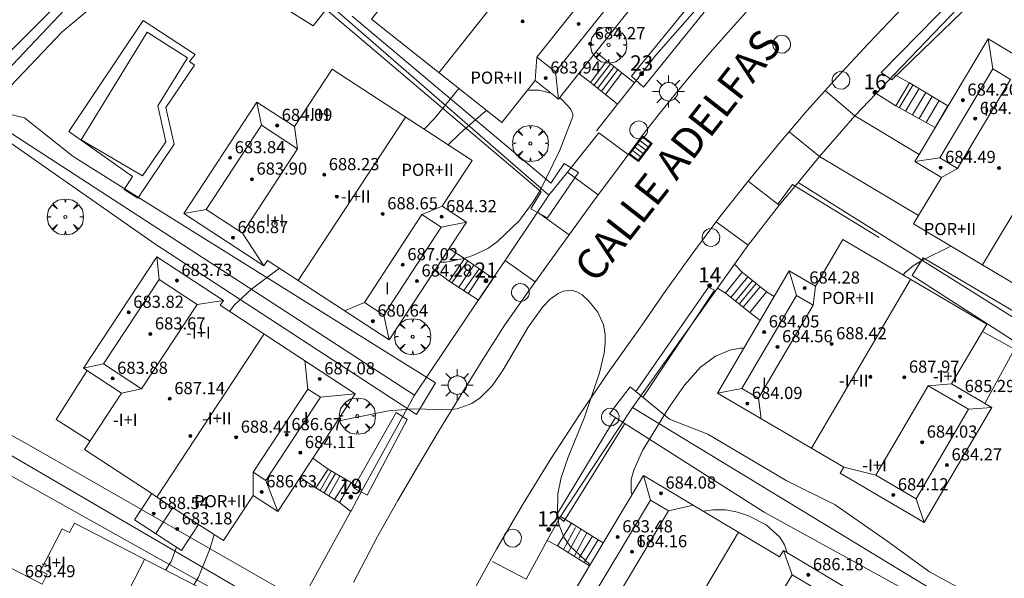
# Model space of a CAD drawing. Units: millimetres. Extents: x 420999 to 422002, y 4487499 to 4488001.
# Drawn here: x 421699 to 421764, y 4487568 to 4487605 of the extents above; entities that cross this region are included whole.
import ezdxf

# ---------------------------------------------------------------- set-up
doc = ezdxf.new("R2010")
doc.units = ezdxf.units.MM
doc.header["$MEASUREMENT"] = 0
doc.linetypes.add('VADO', pattern=[9.01, 2.71, -0.9, 0.9, -0.9, 0.9, -0.9, 0.9, -0.9])
doc.layers.get('0').update_dxf_attribs({"lineweight": 9})
for name, color, linetype, lineweight in [('1', 7, 'Continuous', 9), ('f012003p_num_plantas', 252, 'Continuous', 9), ('f022001p_portal', 7, 'Continuous', 9), ('f022001p_portal_texto', 7, 'Continuous', 9), ('f030042l_viaurbana_texto', 7, 'Continuous', 9), ('f040024s_piscina', 140, 'Continuous', 9), ('f050002l_curvanivel_cgn', 23, 'Continuous', 9), ('f050002l_curvanivel_mae', 213, 'Continuous', 9), ('f050009p_puntocotaconstruccionelevada', 211, 'Continuous', 9), ('f061013p_arbol', 91, 'Continuous', 9), ('f070045l_muro_mur', 30, 'MURO2', 9), ('f070045l_muro_tap', 11, 'MURO2', 9), ('f070045l_puerta', 11, 'Continuous', 9), ('f070047l_seto', 91, 'Continuous', 9), ('f070048l_alambrada', 7, 'ALAMBRADA_3', 9), ('f070056l_edificacion_els', 22, 'Continuous', 9), ('f070056l_edificacion_med', 221, 'Continuous', 9), ('f070056s_edificacion_edi', 240, 'Continuous', 9), ('f070058l_elementoconstruido_bordillo', 30, 'Continuous', 9), ('f071028l_acera_escalera', 11, 'Continuous', 9), ('f071028s_acera_escalera', 11, 'Continuous', 9), ('f071045l_vado', 30, 'VADO', 9), ('f081051p_bolardo', 7, 'Continuous', 9), ('f081055p_farola', 7, 'Continuous', 9), ('f081058p_imbornal', 7, 'Continuous', 9), ('f081065p_registro_circular', 7, 'Continuous', 9)]:
    doc.layers.add(name, color=color, linetype=linetype, lineweight=lineweight)
doc.styles.add('ROMANS', font='romans.shx')
doc.styles.get("Standard").update_dxf_attribs({"font": 'arial.ttf'})
doc.styles.add('Style-s7210005_h', font='txt')
doc.linetypes.add('ALAMBRADA_3', pattern='A,6.1e-05,[1,alambrada_3.shx,S=1,R=0,X=0,Y=0],-6.119413', length=6.119474)
doc.linetypes.add('MURO2', pattern='A,3.1e-05,[1,muro2.shx,S=1,R=0,X=0,Y=0],-3.058844', length=3.058875)

# ---------------------------------------------------------------- blocks, each defined once
blk = doc.blocks.new('punto_cota_construccion_elevada')
at = {"layer": 'f050009p_puntocotaconstruccionelevada'}
h = blk.add_hatch(color=256, dxfattribs=at)
h.dxf.hatch_style = 1
edge = h.paths.add_edge_path()
edge.add_arc((0, 0), 0.1, 0, 360)
blk.add_circle((0, 0), 0.1, dxfattribs=at)
blk = doc.blocks.new('arbol')
at = {"color": 0, "linetype": 'Continuous', "lineweight": 0, "flags": 128}
for points in [[(0.96, 0.012), (1.2, 0.036), (1.128, 0.468), (0.888, 0.804), (0.528, 0.528), (0.816, 0.876), (0.48, 1.104), (0.048, 1.176), (0.012, 0.96), (-0.048, 1.176), (-0.48, 1.104), (-0.816, 0.876), (-0.504, 0.528), (-0.864, 0.804), (-1.104, 0.468), (-1.188, 0.036), (-0.936, 0.012)], [(-0.936, 0.012), (-1.188, -0.048), (-1.104, -0.48), (-0.864, -0.804), (-0.504, -0.504), (-0.816, -0.876), (-0.48, -1.116)], [(-0.48, -1.116), (-0.048, -1.188), (0.012, -0.936), (0.048, -1.188), (0.48, -1.116), (0.816, -0.876), (0.528, -0.504), (0.888, -0.804), (1.128, -0.48), (1.2, -0.048), (0.96, 0.012)]]:
    blk.add_lwpolyline(points, dxfattribs=at)
at = {"color": 0, "linetype": 'Continuous', "lineweight": 0, "extrusion": (0, 0, -1)}
for start, end in [(180.0229, 7.59464), (7.22334, 180.0229)]:
    blk.add_arc((0, 0), 0.104, start, end, dxfattribs=at)
blk = doc.blocks.new('farola')
at = {"layer": '1'}
for points in [[(-0.75, 0.75, 0), (-0.42, 0.42, 0)], [(0, 1.05, 0), (0, 0.6, 0)], [(0.75, 0.75, 0), (0.43, 0.43, 0)], [(-1.05, 0, 0), (-0.59, 0, 0)], [(0.01, 0.61, 0), (0.09, 0.6, 0), (0.16, 0.58, 0), (0.24, 0.57, 0), (0.3, 0.52, 0), (0.37, 0.49, 0), (0.43, 0.43, 0), (0.48, 0.39, 0), (0.52, 0.31, 0), (0.57, 0.25, 0), (0.6, 0.18, 0), (0.61, 0.1, 0), (0.61, 0.03, 0), (0.61, -0.03, 0), (0.61, -0.11, 0), (0.6, -0.18, 0), (0.57, -0.26, 0), (0.52, -0.32, 0), (0.48, -0.39, 0), (0.43, -0.44, 0), (0.37, -0.5, 0), (0.3, -0.53, 0), (0.24, -0.57, 0), (0.16, -0.59, 0), (0.09, -0.6, 0), (0, -0.62, 0), (-0.06, -0.6, 0), (-0.14, -0.59, 0), (-0.21, -0.57, 0), (-0.27, -0.53, 0), (-0.35, -0.5, 0), (-0.41, -0.44, 0), (-0.45, -0.39, 0), (-0.5, -0.32, 0), (-0.54, -0.26, 0), (-0.57, -0.18, 0), (-0.59, -0.11, 0), (-0.59, -0.03, 0), (-0.59, 0.03, 0), (-0.59, 0.1, 0), (-0.57, 0.18, 0), (-0.54, 0.25, 0), (-0.5, 0.31, 0), (-0.45, 0.39, 0), (-0.41, 0.43, 0), (-0.35, 0.49, 0), (-0.27, 0.52, 0), (-0.21, 0.57, 0), (-0.14, 0.58, 0), (-0.06, 0.6, 0), (0.01, 0.61, 0)], [(1.05, 0, 0), (0.61, 0, 0)], [(-0.75, -0.74, 0), (-0.42, -0.41, 0)], [(0, -1.05, 0), (0, -0.62, 0)], [(0.75, -0.75, 0), (0.43, -0.44, 0)]]:
    blk.add_polyline3d(points, dxfattribs=at)
blk = doc.blocks.new('B129')
at = {"layer": 'f081065p_registro_circular'}
for points in [[(0, 0.591, 0), (0.102, 0.575, 0), (0.22, 0.543, 0), (0.331, 0.48, 0), (0.496, 0.307, 0), (0.575, 0.094, 0), (0.567, -0.134, 0), (0.528, -0.236, 0), (0.472, -0.346, 0), (0.291, -0.496, 0), (0.189, -0.559, 0), (0.071, -0.583, 0), (-0.142, -0.567, 0), (-0.26, -0.52, 0), (-0.354, -0.465, 0), (-0.512, -0.283, 0), (-0.559, -0.181, 0), (-0.583, -0.063, 0), (-0.583, 0.047, 0), (-0.559, 0.165, 0), (-0.52, 0.268, 0), (-0.449, 0.362, 0), (-0.276, 0.52, 0), (-0.157, 0.567, 0), (0, 0.591, 0)], [(0, 0.008, 0), (0, 0, 0), (0, 0.008, 0)]]:
    blk.add_polyline3d(points, dxfattribs=at)
blk = doc.blocks.new('imbornal_izq')
at = {"layer": 'f081051p_bolardo'}
h = blk.add_hatch(color=256, dxfattribs=at)
h.dxf.hatch_style = 1
h.paths.add_polyline_path([(0, 0), (0, -0.821), (1.499, -0.821), (1.499, 0)])
h.paths.add_polyline_path([(1.434, -0.065), (1.434, -0.756), (0.065, -0.756), (0.065, -0.065)], flags=16)
for p, q in [((0, 0), (1.499, 0)), ((0, -0.821), (0, 0)), ((1.499, 0), (1.499, -0.821)), ((1.499, -0.821), (0, -0.821))]:
    blk.add_line(p, q, dxfattribs=at)
blk.add_lwpolyline([(0.065, -0.065), (1.434, -0.065), (1.434, -0.756), (0.065, -0.756)], close=True, dxfattribs=at)
for points in [[(0.339, -0.065), (0.339, -0.756)], [(0.612, -0.065), (0.612, -0.756)], [(0.886, -0.065), (0.886, -0.756)], [(1.16, -0.065), (1.16, -0.756)]]:
    blk.add_lwpolyline(points, dxfattribs=at)
for p in [(0.339, -0.065), (0.612, -0.065), (0.886, -0.065), (1.16, -0.065)]:
    blk.add_point(p, dxfattribs=at)
blk = doc.blocks.new('portal_catastro')
at = {"layer": 'f022001p_portal'}
h = blk.add_hatch(color=256, dxfattribs=at)
h.dxf.hatch_style = 1
edge = h.paths.add_edge_path()
edge.add_arc((0, 0), 0.125, 0, 360)
blk.add_circle((0, 0), 0.125, dxfattribs=at)

msp = doc.modelspace()

# ---------------------------------------------------------------- linework, layer by layer
at = {"layer": 'f040024s_piscina'}
msp.add_polyline3d([(421702.894, 4487596.975, 680.699), (421707.233, 4487604.052, 680.771), (421709.899, 4487602.353, 680.771), (421707.949, 4487599.212, 680.771), (421708.466, 4487596.84, 680.698), (421706.924, 4487594.587, 680.699)], close=True, dxfattribs=at)
at = {"layer": 'f050002l_curvanivel_cgn'}
for points in [[(421732.224, 4487600.21, 679), (421732.372, 4487600.237, 679), (421733.013, 4487600.238, 679), (421733.789, 4487600.037, 679)], [(421734.348, 4487599.732, 679), (421734.519, 4487599.629, 679), (421735.082, 4487599.005, 679), (421735.235, 4487598.68, 679), (421735.233, 4487598.505, 679), (421734.378, 4487596.276, 679), (421733.092, 4487593.632, 679), (421732.635, 4487592.877, 679), (421731.722, 4487591.65, 679), (421730.265, 4487590.248, 679), (421729.636, 4487589.819, 679), (421728.661, 4487589.346, 679), (421728.069, 4487589.15, 679), (421726.875, 4487588.925, 679), (421726.508, 4487588.909, 679)], [(421727.041, 4487596.63, 679), (421727.819, 4487597.407, 679), (421729.355, 4487598.753, 679), (421729.554, 4487598.901, 679)], [(421719.746, 4487578.463, 679), (421723.1, 4487579.132, 679), (421724.769, 4487579.26, 679), (421727.059, 4487579.204, 679), (421727.616, 4487579.271, 679), (421728.6, 4487579.625, 679), (421729.141, 4487579.984, 679), (421729.925, 4487580.778, 679), (421730.648, 4487581.836, 679), (421732.301, 4487584.636, 679), (421733.231, 4487585.945, 679), (421733.746, 4487586.472, 679), (421734.276, 4487586.857, 679), (421734.599, 4487587.004, 679), (421735.123, 4487587.075, 679), (421735.501, 4487586.974, 679), (421735.844, 4487586.764, 679), (421736.303, 4487586.338, 679), (421736.88, 4487585.621, 679), (421737.257, 4487584.797, 679), (421737.366, 4487584.159, 679), (421737.369, 4487583.554, 679), (421737.301, 4487582.925, 679), (421736.995, 4487581.629, 679), (421735.998, 4487578.716, 679), (421734.931, 4487576.088, 679), (421734.474, 4487574.751, 679), (421734.254, 4487573.676, 679), (421734.215, 4487572.375, 679), (421734.316, 4487571.677, 679), (421734.637, 4487570.819, 679), (421735.038, 4487570.26, 679), (421736.372, 4487568.995, 679)], [(421710.305, 4487567.693, 679), (421710.611, 4487568.195, 679), (421711.39, 4487570.097, 679), (421711.654, 4487570.988, 679)]]:
    msp.add_polyline3d(points, dxfattribs=at)
at = {"layer": 'f050002l_curvanivel_mae'}
for points in [[(421725.456, 4487597.667, 680), (421726.136, 4487598.381, 680), (421727.73, 4487600.351, 680)], [(421760.103, 4487589.967, 680), (421758.221, 4487589.042, 680), (421757.623, 4487588.67, 680), (421757.075, 4487588.207, 680), (421756.96, 4487588.066, 680)], [(421712.672, 4487585.682, 680), (421712.968, 4487586.077, 680), (421714.093, 4487587.135, 680), (421715.938, 4487588.522, 680)], [(421746.478, 4487583.25, 680), (421746.264, 4487583.254, 680), (421745.568, 4487583.129, 680), (421744.612, 4487582.74, 680), (421743.634, 4487582.017, 680), (421742.587, 4487580.833, 680), (421741.564, 4487579.368, 680), (421739.823, 4487576.52, 680), (421739.236, 4487575.239, 680), (421739.076, 4487574.621, 680), (421739.07, 4487573.8, 680), (421739.125, 4487573.604, 680)], [(421743.8, 4487572.535, 680), (421744.432, 4487572.628, 680), (421745.295, 4487572.611, 680), (421746.053, 4487572.472, 680), (421746.787, 4487572.233, 680), (421747.949, 4487571.635, 680), (421748.854, 4487570.815, 680), (421749.155, 4487570.314, 680), (421749.308, 4487569.863, 680), (421749.312, 4487569.811, 680)], [(421708.449, 4487568.649, 680), (421708.81, 4487569.221, 680), (421709.161, 4487570.16, 680)]]:
    msp.add_polyline3d(points, dxfattribs=at)
at = {"layer": 'f070045l_muro_mur'}
for p, q in [((421755.185, 4487600.025, 340.745), (421753.771, 4487598.545, 681.5)), ((421738.172, 4487599.314, 339.641), (421736.788, 4487597.553, 679.06)), ((421746.773, 4487590.043, 681.5), (421745.869, 4487588.775, 681.513)), ((421730.777, 4487589.03, 679.29), (421729.98, 4487587.845, 679.27)), ((421733.545, 4487570.596, 340.844), (421732.153, 4487568.056, 681.71))]:
    msp.add_line(p, q, dxfattribs=at)
for points in [[(421752.611, 4487615.584, 679.06), (421744.528, 4487606.921, 679.06), (421740.7, 4487602.532, 679.687), (421739.28, 4487600.724, 679.46)], [(421769.019, 4487614.434, 340.696), (421763.695, 4487608.925, 681.43), (421756.374, 4487601.268, 681.482)], [(421751.462, 4487595.865, 681.5), (421750.042, 4487594.165, 681.5), (421748.812, 4487592.657, 681.5)], [(421734.881, 4487594.846, 679.29), (421733.662, 4487593.32, 679.29), (421732.916, 4487592.211, 679.29)], [(421744.753, 4487587.208, 340.764), (421739.152, 4487579.344, 681.607), (421736.513, 4487575.348, 679.229), (421734.412, 4487572.178, 681.674)], [(421729.034, 4487586.439, 339.623), (421724.814, 4487580.163, 679.142), (421721.385, 4487573.912, 679.05)], [(421720.622, 4487572.521, 339.566), (421716.735, 4487565.433, 679.555), (421713.993, 4487559.236, 679.84)]]:
    msp.add_polyline3d(points, dxfattribs=at)
at = {"layer": 'f070045l_muro_tap'}
msp.add_polyline3d([(421670.137, 4487500, 677.719), (421669.549, 4487514.413, 677.99), (421668.765, 4487533.64, 678.352), (421667.956, 4487553.473, 678.726), (421667.319, 4487569.099, 679.02), (421669.812, 4487571.734, 679.093), (421682.652, 4487585.308, 679.469), (421695.679, 4487599.081, 679.85), (421709.844, 4487614.061, 680.585), (421711.475, 4487615.786, 680.67), (421721.914, 4487625.525, 681.048), (421735.227, 4487637.944, 681.53), (421736.727, 4487639.3, 681.53), (421752.779, 4487653.81, 681.53), (421754.932, 4487655.327, 681.53), (421762.972, 4487660.992, 681.53), (421771.623, 4487667.088, 681.53), (421775.234, 4487669.632, 681.53), (421799.582, 4487686.472, 681.53), (421801.374, 4487687.966, 681.583), (421815.092, 4487699.401, 681.99), (421828.076, 4487696.358, 681.99), (421829.852, 4487681.187, 682.46)], dxfattribs=at)
at = {"layer": 'f070045l_puerta'}
for p, q in [((421738.172, 4487599.314), (421739.28, 4487600.724)), ((421755.185, 4487600.025), (421756.374, 4487601.268)), ((421753.771, 4487598.545, 681.75), (421751.462, 4487595.865, 681.75)), ((421736.944, 4487597.428, 681.16), (421734.881, 4487594.846, 681.16)), ((421748.812, 4487592.657, 681.75), (421746.773, 4487590.043, 681.75)), ((421732.916, 4487592.211, 681.16), (421730.777, 4487589.03, 681.16)), ((421744.753, 4487587.208), (421745.87, 4487588.775)), ((421729.034, 4487586.439), (421729.98, 4487587.845)), ((421720.622, 4487572.52), (421721.385, 4487573.912)), ((421733.545, 4487570.596), (421734.412, 4487572.178))]:
    msp.add_line(p, q, dxfattribs=at)
at = {"layer": 'f070047l_seto'}
for points in [[(421669.34, 4487500, 679.944), (421668.831, 4487506.615, 680.321), (421668.75, 4487519.368, 681.761), (421668.264, 4487530.655, 682.329), (421668.304, 4487537.831, 682.333), (421667.656, 4487550.826, 682.423), (421667.091, 4487561.742, 681.825), (421666.72, 4487568.993, 683.628), (421668.665, 4487571.234, 682.822), (421674.953, 4487578.554, 682.656), (421680.686, 4487584.837, 681.882), (421686.704, 4487590.408, 681.757), (421692.774, 4487597.317, 681.046), (421701.301, 4487605.843, 680.898), (421706.418, 4487611.406, 681.069), (421711.293, 4487616.644, 681.13), (421719.704, 4487625.025, 681.152), (421733.709, 4487638.286, 681.677), (421742.983, 4487646.397, 681.392), (421751.692, 4487654.194, 681.142), (421761.382, 4487660.951, 681.131), (421781.159, 4487674.929, 681.474)], [(421756.204, 4487600.911, 679.488), (421755.516, 4487601.39, 679.488), (421769.034, 4487615.192, 680.948)], [(421788.13, 4487590.58, 681.228), (421763.504, 4487607.996, 679.804), (421756.204, 4487600.911, 679.488)], [(421720.728, 4487605.098, 680.969), (421733.786, 4487594.106, 679.064), (421734.659, 4487595.412, 679.064), (421735.61, 4487594.812, 679.064), (421733.575, 4487591.836, 679.064), (421732.901, 4487592.194, 679.064), (421732.469, 4487592.423, 679.064), (421733.158, 4487593.549, 679.064), (421719.015, 4487605.533, 680.969), (421718.152, 4487604.465, 680.969), (421715.005, 4487606.46, 680.771)], [(421739.097, 4487601.146, 679.596), (421743.087, 4487606.054, 679.596), (421743.875, 4487605.377, 679.596), (421739.874, 4487600.429, 679.596), (421739.097, 4487601.146, 679.596)], [(421703.758, 4487605.833, 680.898), (421701.644, 4487604.066, 680.898), (421696.981, 4487599.188, 681.046)], [(421697.138, 4487598.893, 680.898), (421699.164, 4487598.418, 680.898), (421702.377, 4487595.861, 680.699), (421706.602, 4487593.209, 680.699), (421726.209, 4487580.979, 679.663), (421724.951, 4487578.902, 679.663), (421707.736, 4487590.113, 680.698), (421695.544, 4487598.64, 681.046)], [(421755.382, 4487590.538, 679.465), (421749.69, 4487594.038, 679.465), (421748.742, 4487592.762, 679.465)], [(421774.088, 4487577.39, 681.129), (421757.542, 4487588.038, 680.695), (421758.263, 4487589.201, 680.695), (421779.692, 4487576.552, 679.768)], [(421739.37, 4487580.397, 680.202), (421744.154, 4487587.275, 679.181), (421744.542, 4487587.073, 679.181), (421739.843, 4487580.011, 680.202)], [(421683.375, 4487585.829, 681.882), (421699.489, 4487576.885, 680.396), (421716.357, 4487567.19, 680.125)], [(421715.428, 4487565.253, 679.468), (421694.001, 4487577.258, 680.716), (421685.361, 4487582.336, 681.882), (421682.699, 4487584.385, 681.882), (421677.146, 4487578.144, 681.882), (421672.316, 4487573.288, 682.822), (421671.056, 4487571.738, 682.822), (421679.757, 4487567.285, 680.79)], [(421768.222, 4487560.435, 680.169), (421757.535, 4487567.118, 680.681), (421747.81, 4487572.462, 680.562), (421737.637, 4487578.944, 680.202), (421738.995, 4487580.704, 680.202), (421741.591, 4487578.582, 680.202), (421744.113, 4487577.593, 680.202), (421749.254, 4487574.54, 680.562), (421752.481, 4487572.945, 680.562), (421755.879, 4487570.577, 680.562), (421758.699, 4487568.536, 680.681), (421764.786, 4487565.237, 680.21)], [(421720.808, 4487574.075, 678.934), (421723.62, 4487579.024, 679.663), (421724.327, 4487578.567, 679.663), (421721.717, 4487573.578, 678.934), (421720.808, 4487574.075, 678.934)], [(421738.65, 4487578.298, 680.202), (421734.649, 4487571.848, 679.028), (421734.156, 4487572.276, 679.028), (421738.04, 4487578.687, 680.202)]]:
    msp.add_polyline3d(points, dxfattribs=at)
at = {"layer": 'f070048l_alambrada'}
for p, q in [((421709.844, 4487614.061, 682.15), (421733.662, 4487593.32, 682.15)), ((421695.679, 4487599.081, 682.28), (421724.814, 4487580.163, 682.28)), ((421750.042, 4487594.165, 682.6), (421778.45, 4487576.331, 682.6)), ((421682.652, 4487585.308, 682.28), (421716.735, 4487565.433, 682.28)), ((421739.152, 4487579.344, 680.85), (421769.456, 4487560.953, 680.84))]:
    msp.add_line(p, q, dxfattribs=at)
at = {"layer": 'f070056l_edificacion_els'}
for points in [[(421762.173, 4487584.359, 683.024), (421764.284, 4487583.193, 683.024), (421762.332, 4487579.618, 683.024)], [(421762.173, 4487584.359, 683.024), (421764.284, 4487583.193, 683.024), (421762.332, 4487579.618, 683.024)], [(421703.49, 4487577.148, 682.388), (421701.246, 4487578.567, 682.388), (421703.287, 4487581.792, 682.388)], [(421703.49, 4487577.148, 682.388), (421701.246, 4487578.567, 682.388), (421703.287, 4487581.792, 682.388)]]:
    msp.add_polyline3d(points, dxfattribs=at)
at = {"layer": 'f070056l_edificacion_med'}
for p, q in [((421726.428, 4487601.385, 689.806), (421734.401, 4487611.421, 689.806)), ((421762.851, 4487601.635, 685.329), (421762.555, 4487603.615, 685.329)), ((421732.87, 4487602.414, 684.904), (421732.745, 4487600.866, 684.904)), ((421734.102, 4487601.435, 684.904), (421734.28, 4487599.647, 684.904)), ((421714.747, 4487597.925, 684.904), (421714.444, 4487599.456, 684.904)), ((421762.172, 4487588.731, 690.073), (421768.826, 4487599.869, 690.073)), ((421717.17, 4487587.716, 689.683), (421724.233, 4487598.467, 689.683)), ((421717.131, 4487596.365, 684.904), (421716.924, 4487597.834, 684.904)), ((421759.361, 4487595.792, 685.329), (421757.728, 4487595.536, 685.329)), ((421760.534, 4487595.09, 685.329), (421759.469, 4487594.496, 685.329)), ((421711.124, 4487592.387, 684.904), (421709.641, 4487592.115, 684.904)), ((421725.306, 4487592.048, 684.771), (421726.634, 4487592.594, 684.771)), ((421726.577, 4487591.217, 684.771), (421728.234, 4487591.548, 684.771)), ((421713.508, 4487590.827, 684.904), (421714.912, 4487588.667, 684.904)), ((421708.018, 4487587.783, 684.802), (421707.866, 4487589.278, 684.802)), ((421749.938, 4487586.726, 685.001), (421749.467, 4487588.343, 685.001)), ((421750.921, 4487576.675, 689.97), (421757.44, 4487587.783, 689.97)), ((421751.042, 4487586.078, 685.001), (421751.183, 4487587.336, 685.001)), ((421710.518, 4487586.14, 684.802), (421712.25, 4487586.398, 684.802)), ((421721.526, 4487586.271, 684.771), (421720.225, 4487585.717, 684.771)), ((421722.797, 4487585.439, 684.771), (421723.163, 4487583.795, 684.771)), ((421707.885, 4487573.463, 689.447), (421714.935, 4487584.195, 689.447)), ((421704.372, 4487582.234, 684.802), (421703.05, 4487581.947, 684.802)), ((421717.804, 4487580.568, 684.453), (421717.604, 4487582.442, 684.453)), ((421758.609, 4487580.788, 685.093), (421760.144, 4487580.902, 685.093)), ((421706.873, 4487580.591, 684.802), (421705.56, 4487580.299, 684.802)), ((421718.634, 4487580.022, 684.453), (421720.926, 4487580.26, 684.453)), ((421746.347, 4487580.608, 685.001), (421744.746, 4487580.299, 685.001)), ((421747.451, 4487579.959, 685.001), (421747.615, 4487578.616, 685.001)), ((421761.258, 4487579.233, 685.093), (421762.784, 4487579.353, 685.093)), ((421714.211, 4487575.098, 684.453), (421714.212, 4487573.562, 684.453)), ((421740.346, 4487573.257, 684.451), (421739.885, 4487574.875, 684.451)), ((421755.156, 4487574.903, 685.093), (421753.059, 4487575.42, 685.093)), ((421715.041, 4487574.553, 684.453), (421715.828, 4487572.5, 684.453)), ((421741.529, 4487572.551, 684.451), (421743.165, 4487572.915, 684.451)), ((421757.805, 4487573.348, 685.093), (421758.342, 4487571.783, 685.093)), ((421707.799, 4487571.054, 682.887), (421708.931, 4487572.777, 682.887)), ((421739.475, 4487560.006, 689.483), (421746.129, 4487571.144, 689.483)), ((421749.667, 4487568.341, 684.676), (421749.077, 4487569.951, 684.676)), ((421701.118, 4487557.799, 689.16), (421707.07, 4487569.359, 689.16))]:
    msp.add_line(p, q, dxfattribs=at)
for points in [[(421738.349, 4487606.781, 684.904), (421734.102, 4487601.435, 684.904), (421732.87, 4487602.414, 684.904), (421737.116, 4487607.76, 684.904), (421738.349, 4487606.781, 684.904)], [(421764.025, 4487600.933, 685.329), (421760.534, 4487595.09, 685.329), (421759.361, 4487595.792, 685.329), (421762.851, 4487601.635, 685.329), (421764.025, 4487600.933, 685.329)], [(421717.131, 4487596.365, 684.904), (421713.508, 4487590.827, 684.904), (421711.124, 4487592.387, 684.904), (421714.747, 4487597.925, 684.904), (421717.131, 4487596.365, 684.904)], [(421726.577, 4487591.217, 684.771), (421722.797, 4487585.439, 684.771), (421721.526, 4487586.271, 684.771), (421725.306, 4487592.048, 684.771), (421726.577, 4487591.217, 684.771)], [(421710.518, 4487586.14, 684.802), (421706.873, 4487580.591, 684.802), (421704.372, 4487582.234, 684.802), (421708.018, 4487587.783, 684.802), (421710.518, 4487586.14, 684.802)], [(421751.042, 4487586.078, 685.001), (421747.451, 4487579.959, 685.001), (421746.347, 4487580.608, 685.001), (421749.938, 4487586.726, 685.001), (421751.042, 4487586.078, 685.001)], [(421761.258, 4487579.233, 685.093), (421757.805, 4487573.348, 685.093), (421755.156, 4487574.903, 685.093), (421758.609, 4487580.788, 685.093), (421761.258, 4487579.233, 685.093)], [(421718.634, 4487580.022, 684.453), (421715.041, 4487574.553, 684.453), (421714.211, 4487575.098, 684.453), (421717.804, 4487580.568, 684.453), (421718.634, 4487580.022, 684.453)], [(421707.548, 4487573.685, 680.809), (421707.885, 4487573.463, 680.809), (421710.624, 4487571.664, 680.809)], [(421741.529, 4487572.551, 684.451), (421737.891, 4487566.462, 684.451), (421736.709, 4487567.169, 684.451), (421740.346, 4487573.257, 684.451), (421741.529, 4487572.551, 684.451)], [(421752.364, 4487566.73, 684.676), (421748.984, 4487561.073, 684.676), (421746.287, 4487562.685, 684.676), (421749.667, 4487568.341, 684.676), (421752.364, 4487566.73, 684.676)]]:
    msp.add_polyline3d(points, dxfattribs=at)
at = {"layer": 'f070056s_edificacion_edi'}
for points in [[(421740.062, 4487606.924, 0), (421736.739, 4487602.742, 0), (421735.624, 4487601.338, 0), (421734.28, 4487599.647, 0), (421732.745, 4487600.866, 0), (421730.554, 4487598.107, 0), (421722, 4487604.903, 0), (421724.84, 4487608.478, 0), (421722.421, 4487610.4, 0), (421727.89, 4487617.284, 0), (421732.054, 4487613.976, 0), (421731.718, 4487613.553, 0)], [(421757.642, 4487591.438, 0), (421757.965, 4487591.979, 0), (421759.469, 4487594.496, 0), (421757.728, 4487595.536, 0), (421758.012, 4487596.011, 0), (421762.555, 4487603.615, 0), (421771.497, 4487598.273, 0), (421771.747, 4487598.692, 0), (421776.595, 4487595.796, 0), (421771.987, 4487588.083, 0), (421769.312, 4487589.682, 0), (421767.015, 4487585.837, 0)], [(421709.641, 4487592.115, 0), (421714.444, 4487599.456, 0), (421716.924, 4487597.834, 0), (421719.405, 4487601.625, 0), (421728.605, 4487595.607, 0), (421726.634, 4487592.594, 0), (421728.234, 4487591.548, 0), (421723.163, 4487583.795, 0), (421715.153, 4487589.036, 0), (421714.912, 4487588.667, 0)], [(421762.784, 4487579.353, 0), (421758.342, 4487571.783, 0), (421752.825, 4487575.021, 0), (421753.059, 4487575.42, 0), (421744.746, 4487580.299, 0), (421749.467, 4487588.343, 0), (421751.183, 4487587.336, 0), (421752.981, 4487590.401, 0), (421762.455, 4487584.84, 0), (421760.144, 4487580.902, 0)], [(421703.124, 4487576.591, 0), (421705.56, 4487580.299, 0), (421703.05, 4487581.947, 0), (421707.866, 4487589.278, 0), (421712.25, 4487586.398, 0), (421712.049, 4487586.091, 0), (421720.926, 4487580.26, 0), (421715.828, 4487572.5, 0), (421714.212, 4487573.562, 0), (421712.26, 4487570.59, 0), (421710.624, 4487571.664, 0), (421709.493, 4487569.942, 0), (421706.416, 4487571.963, 0), (421707.548, 4487573.685, 0)], [(421734.971, 4487562.697, 0), (421735.221, 4487563.115, 0), (421736.589, 4487565.406, 0), (421736.798, 4487565.755, 0), (421735.058, 4487566.795, 0), (421739.885, 4487574.875, 0), (421748.827, 4487569.533, 0), (421749.077, 4487569.951, 0), (421753.925, 4487567.055, 0), (421749.317, 4487559.342, 0), (421746.641, 4487560.941, 0), (421744.345, 4487557.097, 0)], [(421698.874, 4487558.614, 0), (421693.237, 4487561.517, 0), (421697.25, 4487569.308, 0), (421700.33, 4487567.722, 0), (421700.666, 4487568.375, 0), (421700.224, 4487568.602, 0), (421701.65, 4487571.372, 0), (421702.137, 4487571.121, 0), (421702.454, 4487571.736, 0), (421711.831, 4487566.907, 0), (421710.115, 4487563.574, 0), (421711.722, 4487562.747, 0), (421707.485, 4487554.52, 0), (421699.013, 4487558.883, 0)]]:
    msp.add_polyline3d(points, close=True, dxfattribs=at)
at = {"layer": 'f070058l_elementoconstruido_bordillo'}
for p, q in [((421737.464, 4487602.167, 679.46), (421736.739, 4487602.742, 679.46)), ((421738.45, 4487601.383, 679.46), (421739.28, 4487600.724, 679.42)), ((421736.391, 4487600.729, 679.46), (421735.624, 4487601.338, 679.46)), ((421757.366, 4487600.71, 679.85), (421756.374, 4487601.268, 679.59)), ((421737.377, 4487599.946, 679.46), (421738.172, 4487599.314, 679.46)), ((421756.476, 4487599.203, 679.7), (421755.185, 4487600.025, 679.54)), ((421753.771, 4487598.545), (421758.012, 4487596.011)), ((421751.462, 4487595.865), (421757.965, 4487591.979)), ((421728.114, 4487589.154, 679.17), (421727.098, 4487589.811, 678.69)), ((421746.367, 4487588.253, 679.42), (421745.87, 4487588.775, 679.31)), ((421727.105, 4487587.674, 679.38), (421726.151, 4487588.363, 679.38)), ((421729.983, 4487587.849, 679.17), (421729.98, 4487587.845, 679.12)), ((421745.269, 4487586.881, 679.31), (421744.753, 4487587.208, 679.31)), ((421747.975, 4487586.966, 679.42), (421748.482, 4487586.665, 678.92)), ((421729.025, 4487586.424, 679.38), (421729.034, 4487586.439, 679.38)), ((421746.877, 4487585.594, 679.66), (421747.553, 4487585.082, 679.66)), ((421719.14, 4487575.285, 678.95), (421718.136, 4487576.012, 678.95)), ((421718.332, 4487574.074, 678.94), (421717.301, 4487574.741, 678.94)), ((421720.654, 4487574.41, 678.95), (421721.385, 4487573.912, 678.95)), ((421719.88, 4487573.098, 678.94), (421720.622, 4487572.52, 678.94)), ((421735.156, 4487571.735, 679.21), (421734.412, 4487572.178, 679.02)), ((421734.227, 4487570.244, 679.07), (421733.545, 4487570.596, 678.96)), ((421736.903, 4487570.645, 679.21), (421737.238, 4487570.445, 679.16)), ((421735.974, 4487569.154, 679.16), (421736.337, 4487568.937, 679.16))]:
    msp.add_line(p, q, dxfattribs=at)
for points in [[(421764.373, 4487613.417, 679.62), (421761.125, 4487610.065, 679.59), (421757.894, 4487606.697, 679.63), (421754.68, 4487603.312, 679.38), (421752.632, 4487601.11, 679.47), (421750.63, 4487598.867, 679.35), (421748.675, 4487596.582, 679.23), (421746.768, 4487594.257, 679.21), (421744.909, 4487591.893, 679.16), (421743.1, 4487589.491, 679.2), (421741.341, 4487587.053, 679.14), (421739.632, 4487584.578, 678.98), (421737.622, 4487581.75, 678.96), (421735.674, 4487578.879, 678.94), (421733.789, 4487575.966, 678.84), (421731.967, 4487573.013, 678.94), (421730.21, 4487570.021, 678.78), (421728.518, 4487566.992, 678.71)], [(421746.638, 4487605.377, 679.41), (421745.439, 4487604.055, 679.45), (421744.26, 4487602.715, 679.31), (421743.102, 4487601.357, 679.4), (421741.964, 4487599.98, 679.37), (421740.848, 4487598.587, 679.37), (421739.754, 4487597.176, 679.26), (421738.226, 4487595.135, 679.2), (421736.71, 4487593.084, 679.14), (421735.205, 4487591.025, 679.07), (421733.713, 4487588.957, 679.08), (421732.232, 4487586.88, 679.07), (421730.764, 4487584.795, 679.09), (421729.313, 4487582.507, 679.03), (421727.883, 4487580.205, 678.98), (421726.475, 4487577.891, 679), (421725.089, 4487575.563, 678.86), (421723.725, 4487573.223, 678.84), (421722.384, 4487570.87, 678.74), (421720.815, 4487567.827, 678.63)], [(421706.625, 4487593.119, 680.8), (421705.72, 4487593.709, 680.8), (421706.277, 4487594.546, 680.8), (421702.09, 4487597.519, 680.75), (421706.966, 4487604.812, 680.77), (421710.396, 4487602.578, 680.8), (421710.021, 4487602.125, 680.81), (421710.354, 4487601.88, 680.82), (421708.464, 4487599.103, 680.78), (421709.005, 4487596.672, 680.77), (421706.625, 4487593.119, 680.8)]]:
    msp.add_polyline3d(points, dxfattribs=at)
at = {"layer": 'f071028l_acera_escalera'}
for p, q in [((421737.711, 4487601.978, 680.293), (421736.618, 4487600.536, 680.301)), ((421737.959, 4487601.793, 680.081), (421736.866, 4487600.351, 680.09)), ((421738.204, 4487601.61, 679.872), (421737.111, 4487600.168, 679.881)), ((421757.6, 4487600.572, 679.955), (421756.701, 4487599.08, 679.947)), ((421758.001, 4487600.335, 680.189), (421757.11, 4487598.856, 680.18)), ((421758.444, 4487600.074, 680.448), (421757.562, 4487598.609, 680.439)), ((421758.875, 4487599.82, 680.698), (421758.001, 4487598.369, 680.689)), ((421759.33, 4487599.551, 680.964), (421758.465, 4487598.114, 680.955)), ((421727.278, 4487587.562), (421728.334, 4487588.998)), ((421728.72, 4487588.725, 679.83), (421727.742, 4487587.264, 679.811)), ((421729.072, 4487588.476, 679.618), (421728.058, 4487587.061, 679.582)), ((421728.361, 4487586.866), (421729.305, 4487588.312)), ((421745.628, 4487586.594, 679.439), (421746.75, 4487587.946, 679.431)), ((421745.921, 4487586.36, 679.338), (421747.043, 4487587.712, 679.33)), ((421746.172, 4487586.159, 679.252), (421747.293, 4487587.511, 679.244)), ((421746.432, 4487585.951, 679.162), (421747.553, 4487587.303, 679.154)), ((421718.61, 4487573.899), (421719.343, 4487575.168)), ((421718.882, 4487573.727), (421719.62, 4487575.007)), ((421719.181, 4487573.538), (421719.902, 4487574.844)), ((421719.555, 4487573.303), (421720.361, 4487574.579)), ((421734.615, 4487570.002, 679.439), (421735.413, 4487571.464, 679.431)), ((421734.933, 4487569.804, 679.338), (421735.758, 4487571.317, 679.33)), ((421735.336, 4487569.587, 679.252), (421736.159, 4487571.109, 679.244)), ((421735.643, 4487569.456, 679.162), (421736.527, 4487570.88, 679.154))]:
    msp.add_line(p, q, dxfattribs=at)
at = {"layer": 'f071028s_acera_escalera'}
for points in [[(421737.377, 4487599.946, 679.64), (421736.391, 4487600.729, 680.5), (421737.464, 4487602.167, 680.5), (421738.45, 4487601.383, 679.64)], [(421757.366, 4487600.71, 679.82), (421759.899, 4487599.215, 681.3), (421759.071, 4487597.783, 681.3), (421756.476, 4487599.203, 679.82)], [(421729.983, 4487587.849, 679.33), (421729.025, 4487586.424, 679.33), (421727.105, 4487587.674, 680.01), (421728.114, 4487589.154, 680.01)], [(421747.975, 4487586.966, 679.01), (421746.877, 4487585.594, 679.01), (421745.269, 4487586.881, 679.56), (421746.367, 4487588.253, 679.56)], [(421718.332, 4487574.074, 0), (421719.88, 4487573.098, 0), (421720.654, 4487574.41, 0), (421719.14, 4487575.285, 0)], [(421736.903, 4487570.645, 679.01), (421735.974, 4487569.154, 679.01), (421734.227, 4487570.244, 679.56), (421735.156, 4487571.735, 679.56)]]:
    msp.add_polyline3d(points, close=True, dxfattribs=at)
at = {"layer": 'f071045l_vado'}
for p, q in [((421753.771, 4487598.545), (421751.827, 4487600.208)), ((421751.462, 4487595.865), (421749.464, 4487597.504)), ((421736.944, 4487597.428), (421738.87, 4487595.995)), ((421734.881, 4487594.846), (421736.907, 4487593.352)), ((421748.812, 4487592.657), (421746.768, 4487594.257)), ((421732.916, 4487592.211), (421734.983, 4487590.717)), ((421746.773, 4487590.043), (421744.662, 4487591.565)), ((421730.777, 4487589.03), (421732.755, 4487587.614)), ((421732.153, 4487568.056), (421729.957, 4487569.221))]:
    msp.add_line(p, q, dxfattribs=at)

# ---------------------------------------------------------------- block references
at = {"layer": 'f022001p_portal'}
for p in [(421739.76, 4487601.325), (421755.108, 4487600.088), (421729.524, 4487587.698), (421744.237, 4487587.382), (421720.628, 4487573.464), (421733.641, 4487571.33)]:
    msp.add_blockref('portal_catastro', p, dxfattribs=at)
at = {"layer": 'f050009p_puntocotaconstruccionelevada'}
for p in [(421731.925, 4487604.764, 688.58), (421735.609, 4487604.597, 687.3), (421736.372, 4487603.286, 684.27), (421733.45, 4487601.03, 683.94), (421760.881, 4487599.576, 684.2), (421761.693, 4487598.363, 684.89), (421715.788, 4487597.911, 684.09), (421712.695, 4487595.785, 683.84), (421759.415, 4487595.144, 684.49), (421763.264, 4487595.11, 688.38), (421714.128, 4487594.376, 683.9), (421718.881, 4487594.67, 688.23), (421719.711, 4487593.228, 688.67), (421722.729, 4487592.092, 688.65), (421726.605, 4487591.905, 684.32), (421712.886, 4487590.527, 686.87), (421724.051, 4487588.744, 687.02), (421709.192, 4487587.709, 683.73), (421724.978, 4487587.671, 684.28), (421750.483, 4487587.211, 684.28), (421706.025, 4487585.612, 683.82), (421722.079, 4487585.033, 680.64), (421707.445, 4487584.187, 683.67), (421747.816, 4487584.321, 684.05), (421748.694, 4487583.343, 684.56), (421752.25, 4487583.538, 688.42), (421704.966, 4487581.266, 683.88), (421718.589, 4487581.232, 687.08), (421754.799, 4487581.37, 689.39), (421757.032, 4487581.343, 687.97), (421708.726, 4487579.93, 687.14), (421760.701, 4487580.068, 685.29), (421746.706, 4487579.612, 684.09), (421710.086, 4487577.483, 688.49), (421713.092, 4487577.392, 688.41), (421716.422, 4487577.56, 686.67), (421758.207, 4487577.068, 684.03), (421717.309, 4487576.38, 684.11), (421759.835, 4487575.568, 684.27), (421714.771, 4487573.799, 686.63), (421741.023, 4487573.713, 684.08), (421756.308, 4487573.602, 684.12), (421707.674, 4487572.37, 688.54), (421709.212, 4487571.359, 683.18), (421738.185, 4487570.835, 683.48), (421739.119, 4487569.86, 684.16), (421750.72, 4487568.341, 686.18)]:
    msp.add_blockref('punto_cota_construccion_elevada', p, dxfattribs=at)
at = {"layer": 'f061013p_arbol'}
for p in [(421737.58, 4487603.211, 679.596), (421732.443, 4487596.725, 679.064), (421701.856, 4487591.894, 680.699), (421724.703, 4487584.015, 679.663), (421721.063, 4487578.787, 679.663)]:
    msp.add_blockref('arbol', p, dxfattribs=at)
at = {"layer": 'f081055p_farola'}
for p in [(421741.517, 4487600.14, 679.596), (421727.625, 4487580.832, 679.285)]:
    msp.add_blockref('farola', p, dxfattribs=at)
at = {"layer": 'f081058p_imbornal', "rotation": 53.18462909190998}
msp.add_blockref('imbornal_izq', (421738.894, 4487596.027, 679.244), dxfattribs=at)
at = {"layer": 'f081065p_registro_circular'}
for p in [(421748.973, 4487603.26, 679.488), (421752.871, 4487600.885, 679.488), (421739.571, 4487597.617, 679.596), (421744.318, 4487590.541, 679.181), (421731.79, 4487586.922, 679.285), (421737.698, 4487578.721, 680.202), (421731.274, 4487570.75, 679.028)]:
    msp.add_blockref('B129', p, dxfattribs=at)

# ---------------------------------------------------------------- texts
at = {"layer": 'f012003p_num_plantas', "char_height": 0.8, "attachment_point": 5}
for s, insert, width in [('{\\fArial|b0|i0;POR+II}', (421730.213, 4487601.059), 4.8), ('{\\fArial|b0|i0;-I+I}', (421718.396, 4487598.664), 3.2), ('{\\fArial|b0|i0;I}', (421762.429, 4487598.964), 0.8), ('{\\fArial|b0|i0;POR+II}', (421725.682, 4487594.994), 4.8), ('{\\fArial|b0|i0;-I+II}', (421720.955, 4487593.239), 4), ('{\\fArial|b0|i0;-I+I}', (421715.455, 4487591.655), 3.2), ('{\\fArial|b0|i0;POR+II}', (421760.033, 4487591.099), 4.8), ('{\\fArial|b0|i0;I}', (421723.034, 4487587.199), 0.8), ('{\\fArial|b0|i0;POR+II}', (421753.331, 4487586.564), 4.8), ('{\\fArial|b0|i0;-I+I}', (421710.609, 4487584.274), 3.2), ('{\\fArial|b0|i0;I}', (421747.827, 4487580.924), 0.8), ('{\\fArial|b0|i0;-I+II}', (421753.707, 4487581.124), 4), ('{\\fArial|b0|i0;-I+I}', (421759.725, 4487581.409), 3.2), ('{\\fArial|b0|i0;-I+I}', (421705.799, 4487578.539), 3.2), ('{\\fArial|b0|i0;-I+II}', (421711.814, 4487578.639), 4), ('{\\fArial|b0|i0;I}', (421717.691, 4487578.664), 0.8), ('{\\fArial|b0|i0;-I+I}', (421755.076, 4487575.549), 3.2), ('{\\fArial|b0|i0;POR+II}', (421712.038, 4487573.189), 4.8), ('{\\fArial|b0|i0;I}', (421739.708, 4487570.559), 0.8), ('{\\fArial|b0|i0;-I+I}', (421701.084, 4487569.139), 3.2)]:
    msp.add_mtext(s, dxfattribs=dict(at, insert=insert, width=width))
at = {"layer": 'f022001p_portal_texto', "char_height": 1, "width": 2, "attachment_point": 8}
for s, insert in [('{\\fTrebuchet MS|b0|i0;23}', (421739.76, 4487601.525)), ('{\\fTrebuchet MS|b0|i0;16}', (421755.108, 4487600.288)), ('{\\fTrebuchet MS|b0|i0;21}', (421729.524, 4487587.898)), ('{\\fTrebuchet MS|b0|i0;14}', (421744.237, 4487587.582)), ('{\\fTrebuchet MS|b0|i0;19}', (421720.628, 4487573.664)), ('{\\fTrebuchet MS|b0|i0;12}', (421733.641, 4487571.53))]:
    msp.add_mtext(s, dxfattribs=dict(at, insert=insert))
at = {"layer": 'f030042l_viaurbana_texto', "insert": (421737.248, 4487587.07, 679.229), "char_height": 2, "width": 26, "attachment_point": 7, "rotation": 51.95062, "style": 'ROMANS'}
msp.add_mtext('CALLE ADELFAS', dxfattribs=at)
at = {"layer": 'f050009p_puntocotaconstruccionelevada', "style": 'Style-s7210005_h'}
for s, p in [('684.27', (421736.672, 4487603.586, 684.27)), ('683.94', (421733.75, 4487601.33, 683.94)), ('684.20', (421761.181, 4487599.876, 684.2)), ('684.89', (421761.993, 4487598.663, 684.89)), ('684.09', (421716.088, 4487598.211, 684.09)), ('683.84', (421712.995, 4487596.085, 683.84)), ('684.49', (421759.715, 4487595.444, 684.49)), ('688.23', (421719.181, 4487594.97, 688.23)), ('683.90', (421714.428, 4487594.676, 683.9)), ('688.65', (421723.029, 4487592.392, 688.65)), ('684.32', (421726.905, 4487592.205, 684.32)), ('686.87', (421713.186, 4487590.827, 686.87)), ('687.02', (421724.351, 4487589.044, 687.02)), ('683.73', (421709.492, 4487588.009, 683.73)), ('684.28', (421725.278, 4487587.971, 684.28)), ('684.28', (421750.783, 4487587.511, 684.28)), ('683.82', (421706.325, 4487585.912, 683.82)), ('680.64', (421722.379, 4487585.333, 680.64)), ('683.67', (421707.745, 4487584.487, 683.67)), ('684.05', (421748.116, 4487584.621, 684.05)), ('688.42', (421752.55, 4487583.838, 688.42)), ('684.56', (421748.994, 4487583.643, 684.56)), ('683.88', (421705.266, 4487581.566, 683.88)), ('687.08', (421718.889, 4487581.532, 687.08)), ('687.97', (421757.332, 4487581.643, 687.97)), ('687.14', (421709.026, 4487580.23, 687.14)), ('684.09', (421747.006, 4487579.912, 684.09)), ('685.29', (421761.001, 4487580.368, 685.29)), ('688.41', (421713.392, 4487577.692, 688.41)), ('686.67', (421716.722, 4487577.86, 686.67)), ('684.03', (421758.507, 4487577.368, 684.03)), ('684.11', (421717.609, 4487576.68, 684.11)), ('684.27', (421760.135, 4487575.868, 684.27)), ('686.63', (421715.071, 4487574.099, 686.63)), ('684.08', (421741.323, 4487574.013, 684.08)), ('684.12', (421756.608, 4487573.902, 684.12)), ('688.54', (421707.974, 4487572.67, 688.54)), ('683.18', (421709.512, 4487571.659, 683.18)), ('683.48', (421738.485, 4487571.135, 683.48)), ('684.16', (421739.419, 4487570.16, 684.16)), ('683.49', (421699.191, 4487568.182, 683.49)), ('686.18', (421751.02, 4487568.641, 686.18))]:
    msp.add_text(s, height=0.8, dxfattribs=at).set_placement(p)

doc.saveas('drawing.dxf')
